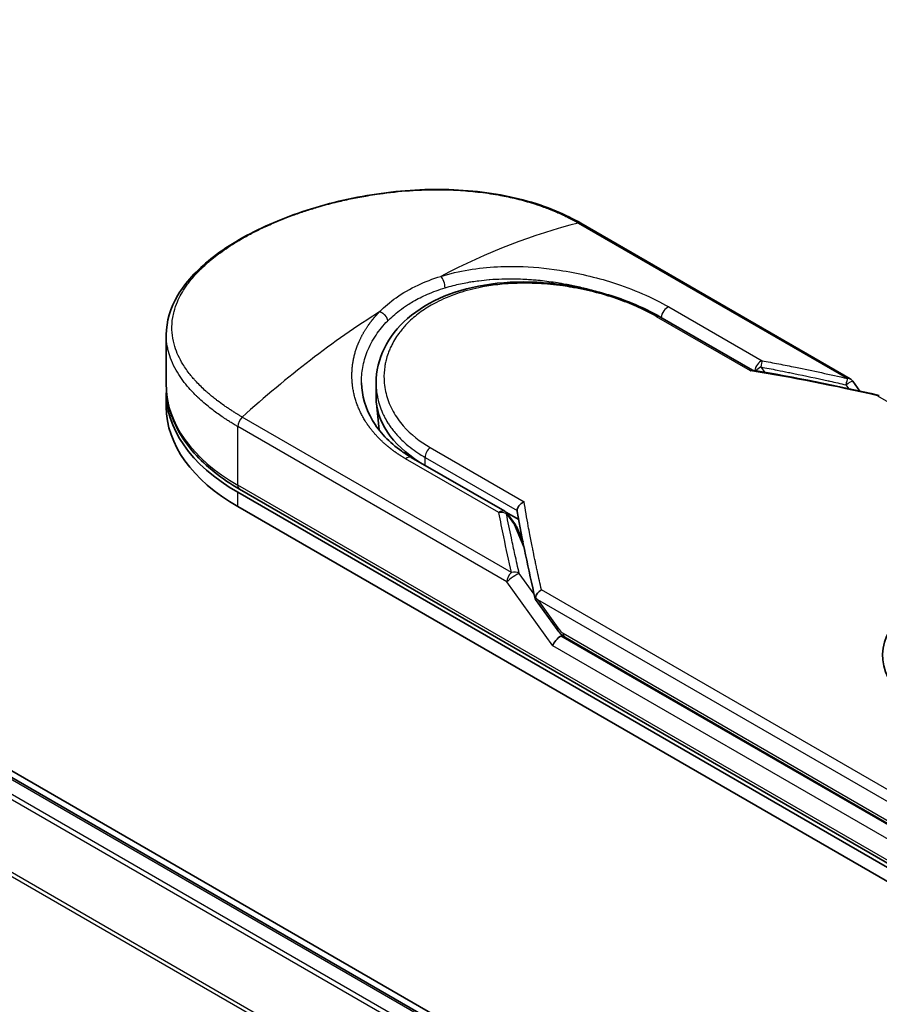
# Model space of a CAD drawing. Units: millimetres. Extents: x 72 to 9898, y 40 to 2007.
# Drawn here: x 318 to 359, y 982 to 1029 of the extents above; entities that cross this region are included whole.
import ezdxf

# ---------------------------------------------------------------- set-up
doc = ezdxf.new("R2010")
doc.units = ezdxf.units.MM
doc.header["$LTSCALE"] = 5
doc.layers.add('Visible (ISO)', color=7, linetype='Continuous', lineweight=35)
doc.layers.add('Visible Narrow (ISO)', color=7, linetype='Continuous', lineweight=25)

msp = doc.modelspace()

# ---------------------------------------------------------------- linework, layer by layer
at = {"layer": 'Visible (ISO)'}
for p, q in [((402.7776, 944.0373), (255.4923, 1029.0725)), ((402.4973, 943.8755), (255.5441, 1028.7189)), ((357.8024, 1011.9041), (344.9291, 1019.3365)), ((348.7003, 1014.8676), (353.1308, 1012.3097)), ((325.0991, 1011.5771), (325.0991, 1013.9981)), ((357.9326, 1011.7861), (358.2723, 1011.3126)), ((335.1298, 1011.0233), (335.1298, 1011.6991)), ((325.0991, 1010.5565), (325.0991, 1011.2369)), ((335.2845, 1009.4388), (335.1451, 1010.7375)), ((336.8158, 1008.1439), (341.2803, 1005.5663)), ((363.9579, 986.2111), (328.6025, 1006.6235)), ((328.5162, 1006.474), (363.8716, 986.0616)), ((328.5162, 1005.7936), (363.8716, 985.3812)), ((341.3393, 1005.525), (341.9507, 1005.1721)), ((341.4093, 1005.45), (341.7958, 1004.9169)), ((342.1575, 1004.0834), (341.8426, 1004.8336)), ((342.7576, 1001.3494), (343.7845, 999.9181)), ((344.1599, 999.5466), (364.2525, 987.9461))]:
    msp.add_line(p, q, dxfattribs=at)
for centre, start, end in [((357.594, 1011.5432), 35.64991, 60), ((341.0719, 1005.2055), 35.93642, 59.99995), ((341.4584, 1004.6723), 22.77185, 35.9365)]:
    msp.add_arc(centre, 0.4167, start, end, dxfattribs=at)
for centre, major_axis, ratio, start_param, end_param in [((336.7658, 1011.2369), (-11.6667, 0), 0.5773503, 6.0642997, 6.0643023), ((336.7658, 1011.2369), (-11.6667, 0), 0.5773503, 6.2583644, 7.0685835), ((343.1298, 1011.0233), (-8, 0), 0.5773503, 0, 0.7384935), ((336.7658, 1010.5565), (-11.6667, 0), 0.5773503, 0, 0.7853982), ((365.8161, 998.6833), (6.4632, 0), 0.5773503, 6.173601, 9.8735937), ((346.0545, 1003.1797), (-4.2904, 1.4048), 0.7250098, 0.9574347, 0.9944899), ((343.8704, 999.3103), (-0.2852, -0.3149), 0.3788522, 4.0085227, 5.5793191), ((343.4537, 999.8911), (0.5811, -0.2166), 0.4514162, 5.9263231, 6.1390733), ((343.482, 999.8516), (0.8121, -1.4523), 0.2252866, 1.2997199, 1.3174832), ((343.4537, 999.9191), (0.5131, -0.6575), 0.4407385, 0.8249934, 0.855705), ((344.3683, 999.9074), (-0.2083, -0.3608), 0.5773503, 6.2831095, 6.2832033)]:
    msp.add_ellipse(centre, major_axis=major_axis, ratio=ratio, start_param=start_param, end_param=end_param, dxfattribs=at)
for points, knots in [([(325.0991, 1013.9981), (325.0991, 1014.6416), (325.2922, 1015.2891), (326.0128, 1016.5062), (326.5508, 1017.0928), (327.9444, 1018.205), (328.838, 1018.7388), (330.8334, 1019.652), (331.9581, 1020.0433), (334.2946, 1020.627), (335.5346, 1020.8275), (337.9962, 1020.9945), (339.2482, 1020.9604), (341.605, 1020.637), (342.7388, 1020.3404), (344.1577, 1019.7483), (344.5559, 1019.5519), (344.9291, 1019.3365)], [0.0000837, 0.0000837, 0.0000837, 0.0000837, 0.41554, 0.41554, 0.8361633, 0.8361633, 1.284609, 1.284609, 1.7293811, 1.7293811, 2.171886, 2.171886, 2.6186717, 2.6186717, 3.0673693, 3.0673693, 3.2546564, 3.2546564, 3.2546564, 3.2546564]), ([(335.1298, 1011.6991), (335.1298, 1012.2671), (335.2662, 1012.8418), (335.7821, 1013.8885), (336.1635, 1014.3746), (337.1264, 1015.2138), (337.7239, 1015.5744), (339.0652, 1016.1275), (339.8282, 1016.3238), (341.427, 1016.5384), (342.2837, 1016.5572), (343.9825, 1016.4325), (344.8461, 1016.2866), (346.461, 1015.8691), (347.2332, 1015.5936), (348.19, 1015.1469), (348.4531, 1015.0103), (348.7003, 1014.8676)], [0.0000097, 0.0000097, 0.0000097, 0.0000097, 0.2942976, 0.2942976, 0.5841203, 0.5841203, 0.8801939, 0.8801939, 1.1819269, 1.1819269, 1.4878992, 1.4878992, 1.7960939, 1.7960939, 2.1022447, 2.1022447, 2.2262416, 2.2262416, 2.2262416, 2.2262416]), ([(353.1209, 1012.3113), (353.1145, 1012.3123), (353.1077, 1012.3123), (353.0852, 1012.3088), (353.0684, 1012.3012), (353.0465, 1012.2858), (353.0423, 1012.2826), (353.038, 1012.2791)], [-0.021143366, -0.021143366, -0.021143366, -0.021143366, -0.014523547, -0.014523547, 0, 0, 0.003465603, 0.003465603, 0.003465603, 0.003465603]), ([(325.0991, 1011.5771), (325.0991, 1011.1993), (325.1508, 1010.8215), (325.3542, 1010.0802), (325.5057, 1009.7168), (325.9009, 1009.0146), (326.1445, 1008.6758), (326.7147, 1008.0296), (327.0414, 1007.7222), (327.7689, 1007.1441), (328.1696, 1006.8734), (328.6025, 1006.6235)], [3.92699082, 3.92699082, 3.92699082, 3.92699082, 4.08407045, 4.08407045, 4.24115008, 4.24115008, 4.39822972, 4.39822972, 4.55530935, 4.55530935, 4.71238898, 4.71238898, 4.71238898, 4.71238898]), ([(334.4371, 1011.7047), (334.4501, 1011.0951), (334.6266, 1010.4783), (335.2801, 1009.3687), (335.7564, 1008.8589), (336.5012, 1008.3349), (336.6551, 1008.2367), (336.8159, 1008.1439)], [0, 0, 0, 0, 0.35455506, 0.35455506, 0.69693083, 0.69693083, 0.78060307, 0.78060307, 0.78060307, 0.78060307]), ([(359.1111, 1011.0874), (359.1156, 1011.0902), (359.1199, 1011.0927), (359.139, 1011.1022), (359.1529, 1011.1062), (359.1771, 1011.1069), (359.1875, 1011.1044), (359.1969, 1011.0989)], [-0.003547409, -0.003547409, -0.003547409, -0.003547409, 0, 0, 0.01211107, 0.01211107, 0.022922485, 0.022922485, 0.022922485, 0.022922485]), ([(341.8787, 1005.6012), (341.879, 1005.642), (341.8883, 1005.6846), (341.923, 1005.7696), (341.9481, 1005.8112), (342.0123, 1005.8908), (342.0514, 1005.9278), (342.1288, 1005.9847), (342.1654, 1006.0064), (342.2036, 1006.024), (342.2044, 1006.0244), (342.2053, 1006.0248)], [0.000001, 0.000001, 0.000001, 0.000001, 0.018080043, 0.018080043, 0.036295896, 0.036295896, 0.055519199, 0.055519199, 0.070877664, 0.070877664, 0.071213014, 0.071213014, 0.071213014, 0.071213014]), ([(342.7576, 1001.3494), (342.7572, 1001.35), (342.7568, 1001.3506), (342.7481, 1001.3634), (342.7434, 1001.3773), (342.7416, 1001.4086), (342.7447, 1001.4261), (342.7521, 1001.4447)], [0.022084671, 0.022084671, 0.022084671, 0.022084671, 0.022723533, 0.022723533, 0.035112537, 0.035112537, 0.047974053, 0.047974053, 0.047974053, 0.047974053]), ([(342.7521, 1001.4447), (342.7583, 1001.4809), (342.7708, 1001.5177), (342.8069, 1001.59), (342.8301, 1001.625), (342.8807, 1001.6857), (342.9067, 1001.7119), (342.9605, 1001.7576), (342.9878, 1001.7774), (343.0242, 1001.7998), (343.0323, 1001.8045), (343.0405, 1001.8091)], [0.000001, 0.000001, 0.000001, 0.000001, 0.015758643, 0.015758643, 0.031372002, 0.031372002, 0.044623373, 0.044623373, 0.056759808, 0.056759808, 0.060218781, 0.060218781, 0.060218781, 0.060218781]), ([(344.1599, 999.5466), (344.0896, 999.5872), (344.026, 999.6397), (343.9013, 999.7647), (343.8407, 999.8397), (343.7845, 999.9181)], [0, 0, 0, 0, 0.030484184, 0.030484184, 0.065431169, 0.065431169, 0.065431169, 0.065431169])]:
    msp.add_open_spline(points, degree=3, knots=knots, dxfattribs=at)
for points in [[(341.7905, 1016.6825), (341.7907, 1016.6824), (341.791, 1016.6823), (341.7913, 1016.6822)], [(353.1209, 1012.3113), (355.1541, 1011.9788), (357.176, 1011.573), (359.1816, 1011.105)], [(341.8833, 1005.5494), (341.8802, 1005.5673), (341.8786, 1005.5847), (341.8787, 1005.6012)], [(342.7447, 1001.3779), (342.4114, 1002.7972), (342.1217, 1004.1906), (341.8833, 1005.5494)]]:
    msp.add_open_spline(points, degree=3, dxfattribs=at)
at = {"layer": 'Visible Narrow (ISO)'}
for p, q in [((255.4191, 1028.7066), (402.4241, 943.8332)), ((401.7997, 943.4727), (254.7948, 1028.3461)), ((254.659, 1028.1943), (401.6003, 943.3576)), ((400.1375, 940.6987), (253.2798, 1025.487)), ((253.2388, 1025.3326), (400.0667, 940.5615)), ((344.8011, 1019.3493), (357.6743, 1011.917)), ((349.1256, 1015.3427), (353.5901, 1012.7652)), ((353.038, 1012.2791), (348.5461, 1014.8724)), ((353.5272, 1012.467), (353.7044, 1012.2138)), ((357.5941, 1011.6137), (357.7233, 1011.4335)), ((359.1111, 1011.0874), (380.4511, 998.7668)), ((341.6037, 1002.6386), (328.7305, 1010.071)), ((341.3895, 1002.1876), (328.5162, 1009.6199)), ((328.5162, 1006.8142), (328.5162, 1009.6199)), ((337.7134, 1008.6181), (342.2053, 1006.0248)), ((341.0091, 1005.5015), (336.5447, 1008.0791)), ((337.4729, 1007.7645), (337.4729, 1008.1449)), ((337.4729, 1008.1449), (341.8787, 1005.6012)), ((363.8716, 986.4018), (328.5162, 1006.8142)), ((328.5162, 1005.7936), (328.5162, 1006.474)), ((341.3666, 1005.446), (341.753, 1004.9129)), ((342.2088, 1003.8272), (341.753, 1004.9129)), ((342.1315, 1004.2151), (342.0929, 1004.2374)), ((342.6918, 1001.6043), (341.9787, 1002.5983)), ((343.5758, 999.1402), (341.3895, 1002.1876)), ((364.3805, 989.4885), (343.0405, 1001.8091)), ((364.1662, 989.0374), (342.8626, 1001.337)), ((342.8626, 1001.337), (343.8284, 999.9909)), ((364.1662, 987.9328), (343.964, 999.5965)), ((344.0736, 999.7373), (364.1662, 988.1369)), ((363.8716, 987.4224), (343.5758, 999.1402))]:
    msp.add_line(p, q, dxfattribs=at)
for centre, major_axis, ratio, start_param, end_param in [((337.8182, 991.0918), (-20.1646, -26.3602), 0.5890509, 3.7782458, 4.0402187), ((344.7208, 1018.9756), (0.2083, 0.3608), 0.5773503, 0, 0.5092192), ((338.2099, 1016.4518), (0.1228, -0.3982), 0.4548502, 0.9140083, 2.4789232), ((336.7658, 1011.5771), (10.4167, 0), 0.5773503, 1.0073439, 1.0073767), ((335.7134, 989.8767), (-20.461, -27.822), 0.5439864, 4.0914854, 4.3534583), ((349.0628, 1014.9741), (-0.2083, -0.3608), 0.5773503, 3.7120049, 5.4282404), ((348.492, 1014.5067), (0.2083, 0.3608), 0.5773503, 6.2831841, 6.8838242), ((353.5272, 1012.3965), (-0.2083, -0.3608), 0.5773503, 3.7120091, 5.3122052), ((353.5272, 1012.3965), (-0.0764, -0.4096), 0.0314285, 3.59843, 4.5453758), ((373.8836, 971.5823), (57.1219, -30.8455), 0.4900215, 2.0821655, 2.190028), ((353.5272, 1012.3965), (-0.3414, -0.2389), 0.1392071, 4.6152878, 5.3895076), ((357.594, 1011.5432), (-0.0944, -0.4058), 0.0388777, 3.5512727, 4.5469797), ((357.594, 1011.5432), (0.2083, 0.3608), 0.5773503, 0, 0.5092256), ((336.7658, 1011.5771), (-11.6667, 0), 0.5773503, 0, 0.7853982), ((328.8109, 1009.79), (0.2083, 0.3608), 0.5773503, 1.0615772, 2.3561945), ((343.1298, 1009.4679), (-7.8333, 0), 0.5773503, 0.1071706, 0.1071724), ((337.7675, 1008.315), (-0.2083, -0.3608), 0.5773503, 4.1117504, 5.4977881), ((336.6075, 1007.783), (0.2083, 0.3608), 0.5773503, 0, 1.0003797), ((328.8109, 1006.9843), (-0.2083, -0.3608), 0.5773503, 5.4977871, 6.2831853), ((341.0719, 1005.2055), (0.2083, 0.3608), 0.5773503, 0.0000002, 1.0003797), ((341.0719, 1005.2055), (0.409, 0.0797), 0.7263957, 0.6360667, 1.5829779), ((341.0719, 1005.2055), (0.3374, 0.2445), 0.1274747, 0, 0.4242652), ((341.4584, 1004.6723), (0.3374, 0.2445), 0.1274747, 0, 0.4242158), ((341.4584, 1004.6723), (0.3842, 0.1613), 0.5351938, 0, 0.5044076), ((341.6841, 1002.3577), (0.2083, 0.3608), 0.577375, 1.0616368, 2.3562078), ((341.6841, 1002.3577), (0.3385, 0.2429), 0.1380712, 0.4248892, 2.5192583), ((341.6841, 1002.3577), (0.4057, 0.0949), 0.7008381, 0.6094199, 1.6050556), ((344.1231, 1000.161), (-0.3386, -0.2429), 0.1380702, 5.6608507, 6.283187), ((343.6632, 1001.1424), (0.5301, -1.4268), 0.2432493, 5.5559476, 5.9968027), ((344.3683, 999.9074), (-0.2083, -0.3608), 0.5773503, 5.4978014, 6.2831095)]:
    msp.add_ellipse(centre, major_axis=major_axis, ratio=ratio, start_param=start_param, end_param=end_param, dxfattribs=at)
for points, degree, knots in [([(328.7305, 1010.071), (328.7138, 1010.0806), (328.6966, 1010.0905), (328.6792, 1010.1005), (328.658, 1010.1128), (328.6364, 1010.1255), (328.6141, 1010.1388), (328.5921, 1010.1518), (328.5694, 1010.1655), (328.5453, 1010.18), (328.5393, 1010.1836), (328.5333, 1010.1872), (328.5273, 1010.1908), (328.4869, 1010.215), (328.4457, 1010.2401), (328.4037, 1010.2661), (328.3826, 1010.2792), (328.3613, 1010.2926), (328.3396, 1010.3062), (328.3328, 1010.3105), (328.326, 1010.3147), (328.3192, 1010.319), (328.29, 1010.3373), (328.2603, 1010.3561), (328.2303, 1010.3753), (328.2238, 1010.3794), (328.2173, 1010.3836), (328.2107, 1010.3878), (328.1628, 1010.4185), (328.1142, 1010.4504), (328.0651, 1010.4832), (328.0172, 1010.5153), (327.969, 1010.5483), (327.9198, 1010.5823), (327.8994, 1010.5964), (327.8788, 1010.6107), (327.858, 1010.6252), (327.7553, 1010.697), (327.6488, 1010.7736), (327.5429, 1010.8541), (327.5276, 1010.8657), (327.5123, 1010.8774), (327.4971, 1010.8891), (327.434, 1010.9377), (327.3712, 1010.9877), (327.309, 1011.0386), (327.2433, 1011.0924), (327.1783, 1011.1474), (327.1139, 1011.203), (327.0723, 1011.239), (327.0308, 1011.2755), (326.9897, 1011.3126), (326.8328, 1011.4538), (326.6804, 1011.6028), (326.5382, 1011.7565), (326.5004, 1011.7973), (326.4634, 1011.8384), (326.427, 1011.8798), (326.4023, 1011.908), (326.3778, 1011.9364), (326.3536, 1011.9649), (326.3153, 1012.0102), (326.2778, 1012.0558), (326.2411, 1012.1018), (326.1134, 1012.2622), (325.9963, 1012.4275), (325.8927, 1012.5971), (325.7274, 1012.8678), (325.5972, 1013.1495), (325.508, 1013.4386), (325.4813, 1013.5254), (325.4581, 1013.613), (325.4387, 1013.7011), (325.3984, 1013.8839), (325.3753, 1014.0644), (325.369, 1014.2461), (325.3623, 1014.4388), (325.3745, 1014.6329), (325.4078, 1014.833), (325.4238, 1014.9292), (325.4445, 1015.0258), (325.4702, 1015.1225), (325.5109, 1015.276), (325.5639, 1015.4298), (325.6292, 1015.5829), (325.7393, 1015.8407), (325.869, 1016.0719), (326.0458, 1016.3262), (326.0934, 1016.3947), (326.1418, 1016.4606), (326.191, 1016.5245), (326.3035, 1016.6707), (326.4199, 1016.8067), (326.544, 1016.9396), (326.604, 1017.0038), (326.6687, 1017.0704), (326.7382, 1017.1387), (326.8199, 1017.2191), (326.9083, 1017.302), (327.0034, 1017.3866), (327.0677, 1017.4439), (327.1339, 1017.5008), (327.2017, 1017.5574), (327.4099, 1017.7311), (327.6196, 1017.8908), (327.8568, 1018.056), (328.1144, 1018.2355), (328.3916, 1018.4113), (328.685, 1018.5808), (328.7401, 1018.6126), (328.7957, 1018.6441), (328.8519, 1018.6755), (329.0286, 1018.774), (329.2121, 1018.871), (329.3961, 1018.9633), (329.5846, 1019.058), (329.7736, 1019.1478), (329.9727, 1019.2375), (330.0737, 1019.283), (330.1773, 1019.3285), (330.282, 1019.3733), (330.5967, 1019.5077), (330.9025, 1019.6281), (331.2341, 1019.7477), (331.2554, 1019.7554), (331.2768, 1019.763), (331.2983, 1019.7707), (331.4919, 1019.8396), (331.6895, 1019.9064), (331.8898, 1019.9705), (332.0763, 1020.0301), (332.266, 1020.0876), (332.4578, 1020.1426), (332.7301, 1020.2208), (333.0064, 1020.2938), (333.283, 1020.3609), (333.5019, 1020.414), (333.7768, 1020.4756), (333.9981, 1020.5211), (334.2286, 1020.5685), (334.4733, 1020.6147), (334.7279, 1020.6577), (334.8833, 1020.6839), (335.0357, 1020.7078), (335.1839, 1020.7295), (335.2784, 1020.7433), (335.3712, 1020.7561), (335.462, 1020.7681), (335.9429, 1020.8317), (336.4265, 1020.8785), (336.9055, 1020.907), (337.4423, 1020.939), (337.9733, 1020.9481), (338.4884, 1020.9354), (338.7168, 1020.9298), (338.9421, 1020.9199), (339.1634, 1020.906), (339.4867, 1020.8858), (339.8021, 1020.8569), (340.1088, 1020.8201), (340.443, 1020.7799), (340.7669, 1020.7302), (341.0792, 1020.672), (341.1401, 1020.6607), (341.2006, 1020.649), (341.2606, 1020.637), (341.2887, 1020.6314), (341.3168, 1020.6258), (341.3447, 1020.62), (341.4785, 1020.5925), (341.6104, 1020.5634), (341.7399, 1020.5328), (342.025, 1020.4654), (342.2983, 1020.3909), (342.5543, 1020.3126), (342.5594, 1020.311), (342.5646, 1020.3094), (342.5698, 1020.3078), (342.7431, 1020.2546), (342.9125, 1020.1986), (343.075, 1020.1407), (343.1683, 1020.1075), (343.2593, 1020.0738), (343.3473, 1020.0398), (343.3675, 1020.032), (343.3876, 1020.0242), (343.4075, 1020.0164), (343.5193, 1019.9726), (343.6261, 1019.9286), (343.7265, 1019.8856), (343.7597, 1019.8714), (343.7924, 1019.8572), (343.8246, 1019.8431), (343.9124, 1019.8046), (343.9966, 1019.7661), (344.0773, 1019.728), (344.1353, 1019.7005), (344.1915, 1019.6732), (344.2457, 1019.6464), (344.2485, 1019.645), (344.2513, 1019.6437), (344.254, 1019.6423), (344.259, 1019.6398), (344.264, 1019.6373), (344.2689, 1019.6349), (344.3047, 1019.6171), (344.3375, 1019.6007), (344.3692, 1019.5845), (344.4006, 1019.5685), (344.4308, 1019.5528), (344.4612, 1019.5367), (344.4777, 1019.528), (344.4942, 1019.5191), (344.511, 1019.5102), (344.5406, 1019.4944), (344.5663, 1019.4808), (344.5929, 1019.4662), (344.6041, 1019.4601), (344.6154, 1019.4538), (344.6272, 1019.4473), (344.6459, 1019.437), (344.6646, 1019.4266), (344.6828, 1019.4164), (344.7059, 1019.4034), (344.7282, 1019.3908), (344.7494, 1019.3788), (344.7676, 1019.3685), (344.7849, 1019.3587), (344.8011, 1019.3493)], 3, [0.0000002, 0.0000002, 0.0000002, 0.0000002, 0.2682475, 0.2682475, 0.2682475, 0.5950492, 0.5950492, 0.5950492, 0.9175476, 0.9175476, 0.9175476, 0.9973105, 0.9973105, 0.9973105, 1.5324971, 1.5324971, 1.5324971, 1.8013532, 1.8013532, 1.8013532, 1.884922, 1.884922, 1.884922, 2.2416162, 2.2416162, 2.2416162, 2.3189969, 2.3189969, 2.3189969, 2.8853233, 2.8853233, 2.8853233, 3.4384716, 3.4384716, 3.4384716, 3.6683296, 3.6683296, 3.6683296, 4.8051961, 4.8051961, 4.8051961, 4.9689965, 4.9689965, 4.9689965, 5.6470917, 5.6470917, 5.6470917, 6.3645688, 6.3645688, 6.3645688, 6.8278915, 6.8278915, 6.8278915, 8.5931806, 8.5931806, 8.5931806, 9.0617284, 9.0617284, 9.0617284, 9.3810896, 9.3810896, 9.3810896, 9.8870347, 9.8870347, 9.8870347, 11.6494142, 11.6494142, 11.6494142, 14.4627643, 14.4627643, 14.4627643, 15.3079613, 15.3079613, 15.3079613, 17.0624252, 17.0624252, 17.0624252, 18.9213702, 18.9213702, 18.9213702, 19.815389, 19.815389, 19.815389, 21.2343432, 21.2343432, 21.2343432, 23.6237641, 23.6237641, 23.6237641, 24.267204, 24.267204, 24.267204, 25.7384356, 25.7384356, 25.7384356, 26.4501686, 26.4501686, 26.4501686, 27.2870817, 27.2870817, 27.2870817, 27.853107, 27.853107, 27.853107, 29.5914632, 29.5914632, 29.5914632, 31.4790797, 31.4790797, 31.4790797, 31.8333722, 31.8333722, 31.8333722, 32.947562, 32.947562, 32.947562, 34.0894487, 34.0894487, 34.0894487, 34.6687336, 34.6687336, 34.6687336, 36.4081819, 36.4081819, 36.4081819, 36.5202413, 36.5202413, 36.5202413, 37.5311247, 37.5311247, 37.5311247, 38.4720504, 38.4720504, 38.4720504, 39.8075036, 39.8075036, 39.8075036, 40.8641004, 40.8641004, 40.8641004, 41.9647381, 41.9647381, 41.9647381, 42.6368082, 42.6368082, 42.6368082, 43.0653758, 43.0653758, 43.0653758, 45.3365296, 45.3365296, 45.3365296, 47.8809661, 47.8809661, 47.8809661, 49.0091114, 49.0091114, 49.0091114, 50.6570538, 50.6570538, 50.6570538, 52.4534826, 52.4534826, 52.4534826, 52.8039224, 52.8039224, 52.8039224, 52.968006, 52.968006, 52.968006, 53.7533676, 53.7533676, 53.7533676, 55.4817925, 55.4817925, 55.4817925, 55.5166925, 55.5166925, 55.5166925, 56.6883416, 56.6883416, 56.6883416, 57.3614027, 57.3614027, 57.3614027, 57.5157764, 57.5157764, 57.5157764, 58.3845884, 58.3845884, 58.3845884, 58.6716005, 58.6716005, 58.6716005, 59.4544999, 59.4544999, 59.4544999, 60.0177202, 60.0177202, 60.0177202, 60.0464036, 60.0464036, 60.0464036, 60.0988256, 60.0988256, 60.0988256, 60.4804935, 60.4804935, 60.4804935, 60.8578212, 60.8578212, 60.8578212, 61.0619869, 61.0619869, 61.0619869, 61.4219772, 61.4219772, 61.4219772, 61.5725379, 61.5725379, 61.5725379, 61.8121634, 61.8121634, 61.8121634, 62.1146609, 62.1146609, 62.1146609, 62.3745537, 62.3745537, 62.3745537, 62.3745537]), ([(338.2245, 1016.8001), (339.0907, 1017.0687), (340.014, 1017.2134), (340.9369, 1017.2594), (341.152, 1017.2701), (341.3684, 1017.2755), (341.5865, 1017.2758), (341.6968, 1017.2759), (341.8045, 1017.2748), (341.9164, 1017.2723), (342.574, 1017.258), (343.2446, 1017.1975), (343.902, 1017.0974), (344.7756, 1016.9644), (345.6367, 1016.7603), (346.4444, 1016.5029), (347.4403, 1016.1855), (348.355, 1015.7876), (349.1256, 1015.3427)], 3, [0, 0, 0, 0, 4.9210891, 4.9210891, 4.9210891, 6.0681686, 6.0681686, 6.0681686, 6.6484847, 6.6484847, 6.6484847, 10.0593264, 10.0593264, 10.0593264, 14.5917953, 14.5917953, 14.5917953, 20.1812515, 20.1812515, 20.1812515, 20.1812515]), ([(335.3071, 1015.1157), (335.5387, 1015.3514), (335.802, 1015.5745), (336.093, 1015.7796), (336.4105, 1016.0033), (336.761, 1016.2057), (337.1367, 1016.3821), (337.481, 1016.5439), (337.8465, 1016.6839), (338.2245, 1016.8001)], 3, [0, 0, 0, 0, 2.6620505, 2.6620505, 2.6620505, 5.5663935, 5.5663935, 5.5663935, 8.2287289, 8.2287289, 8.2287289, 8.2287289]), ([(348.5461, 1014.8724), (348.3143, 1015.0063), (348.0613, 1015.1381), (347.7872, 1015.2656), (347.5155, 1015.3921), (347.2146, 1015.5177), (346.9006, 1015.6335), (346.5659, 1015.7568), (346.1898, 1015.8779), (345.8177, 1015.9797), (345.4391, 1016.0832), (345.0476, 1016.1729), (344.6522, 1016.2457), (344.6038, 1016.2546), (344.5539, 1016.2635), (344.5054, 1016.2719), (344.3627, 1016.2965), (344.2167, 1016.3195), (344.0667, 1016.3406), (343.8656, 1016.3688), (343.6658, 1016.3923), (343.4746, 1016.4107), (343.0828, 1016.4485), (342.6933, 1016.4688), (342.3073, 1016.4711), (341.9317, 1016.4733), (341.5294, 1016.4569), (341.1613, 1016.4229), (340.8687, 1016.3959), (340.6018, 1016.3603), (340.3141, 1016.3096), (340.2101, 1016.2913), (340.1397, 1016.2779), (340.0372, 1016.2567), (339.8396, 1016.2158), (339.6814, 1016.1779), (339.493, 1016.1264), (339.316, 1016.0781), (339.1433, 1016.0249), (338.9749, 1015.9667), (338.6488, 1015.8541), (338.3077, 1015.7089), (338.0156, 1015.5573), (337.9328, 1015.5143), (337.8499, 1015.4688), (337.7678, 1015.4213), (337.5473, 1015.2936), (337.3328, 1015.1512), (337.1425, 1015.0049), (336.9484, 1014.8557), (336.75, 1014.6789), (336.587, 1014.5086), (336.5589, 1014.4793), (336.5313, 1014.4497), (336.5041, 1014.4198), (336.4762, 1014.389), (336.451, 1014.3607), (336.4241, 1014.3293), (336.396, 1014.2966), (336.3722, 1014.2681), (336.3452, 1014.2349), (336.3195, 1014.2031), (336.2942, 1014.1711), (336.2695, 1014.1389), (336.1221, 1013.9462), (335.9922, 1013.7406), (335.8872, 1013.5339), (335.852, 1013.4646), (335.8193, 1013.3948), (335.7891, 1013.3245), (335.7562, 1013.2482), (335.7331, 1013.1895), (335.7055, 1013.1126), (335.6673, 1013.0062), (335.635, 1012.9005), (335.6081, 1012.794), (335.5992, 1012.7585), (335.5911, 1012.7229), (335.5834, 1012.6874), (335.5757, 1012.6523), (335.5694, 1012.6217), (335.5629, 1012.5867), (335.5568, 1012.5531), (335.5511, 1012.5196), (335.546, 1012.4861), (335.5154, 1012.2851), (335.5034, 1012.0852), (335.5096, 1011.8863), (335.5141, 1011.7444), (335.5246, 1011.6317), (335.5463, 1011.4916), (335.5665, 1011.3607), (335.5947, 1011.2303), (335.631, 1011.1008), (335.7031, 1010.8433), (335.8077, 1010.5894), (335.9431, 1010.3447), (336.0074, 1010.2285), (336.0822, 1010.1081), (336.1677, 1009.9872), (336.2532, 1009.8663), (336.3432, 1009.7536), (336.4332, 1009.6507), (336.7905, 1009.2423), (337.2342, 1008.8948), (337.7134, 1008.6181)], 3, [0, 0, 0, 0, 1.9326653, 1.9326653, 1.9326653, 3.8488842, 3.8488842, 3.8488842, 5.8916984, 5.8916984, 5.8916984, 7.9696267, 7.9696267, 7.9696267, 8.2240952, 8.2240952, 8.2240952, 8.9724883, 8.9724883, 8.9724883, 9.9753498, 9.9753498, 9.9753498, 12.0308764, 12.0308764, 12.0308764, 14.0313897, 14.0313897, 14.0313897, 15.6217751, 15.6217751, 15.6217751, 16.1972366, 16.1972366, 16.1972366, 17.3057245, 17.3057245, 17.3057245, 18.3470187, 18.3470187, 18.3470187, 20.362564, 20.362564, 20.362564, 20.9336993, 20.9336993, 20.9336993, 22.4687735, 22.4687735, 22.4687735, 24.0353656, 24.0353656, 24.0353656, 24.3052621, 24.3052621, 24.3052621, 24.5833723, 24.5833723, 24.5833723, 24.8731564, 24.8731564, 24.8731564, 25.1498142, 25.1498142, 25.1498142, 26.8020109, 26.8020109, 26.8020109, 27.3553513, 27.3553513, 27.3553513, 27.9559601, 27.9559601, 27.9559601, 28.7859713, 28.7859713, 28.7859713, 29.0626439, 29.0626439, 29.0626439, 29.3362649, 29.3362649, 29.3362649, 29.5980541, 29.5980541, 29.5980541, 31.1687701, 31.1687701, 31.1687701, 32.2898136, 32.2898136, 32.2898136, 33.3369313, 33.3369313, 33.3369313, 35.4195262, 35.4195262, 35.4195262, 36.4087956, 36.4087956, 36.4087956, 37.3980651, 37.3980651, 37.3980651, 41.3252759, 41.3252759, 41.3252759, 41.3252759]), ([(338.4283, 1016.2529), (338.5571, 1016.2924), (338.6877, 1016.329), (338.8196, 1016.3628), (339.0484, 1016.4214), (339.2811, 1016.4715), (339.5154, 1016.5133), (339.5847, 1016.5257), (339.6521, 1016.537), (339.719, 1016.5475), (339.8271, 1016.5646), (339.9339, 1016.5797), (340.0458, 1016.5938), (340.2105, 1016.6146), (340.3748, 1016.6315), (340.5412, 1016.645), (340.5528, 1016.646), (340.5643, 1016.6469), (340.5759, 1016.6478), (340.7599, 1016.6622), (340.9474, 1016.6727), (341.1493, 1016.6789), (341.2067, 1016.6806), (341.2652, 1016.682), (341.3239, 1016.683), (341.4673, 1016.6854), (341.6119, 1016.6853), (341.7438, 1016.6833), (341.8703, 1016.6813), (342.0064, 1016.6773), (342.1435, 1016.6712), (342.2085, 1016.6683), (342.2738, 1016.6649), (342.3383, 1016.6611), (342.4405, 1016.6551), (342.5422, 1016.648), (342.6411, 1016.64), (342.7433, 1016.6319), (342.8326, 1016.6238), (342.9318, 1016.6138), (342.9486, 1016.6121), (342.9655, 1016.6104), (342.9823, 1016.6087), (343.26, 1016.5799), (343.5374, 1016.5432), (343.8124, 1016.4993), (343.887, 1016.4874), (343.9614, 1016.475), (344.0356, 1016.4621), (344.2476, 1016.4251), (344.4461, 1016.3861), (344.6319, 1016.3463), (344.743, 1016.3226), (344.8497, 1016.2985), (344.9521, 1016.2744), (345.1121, 1016.2368), (345.2697, 1016.1973), (345.4365, 1016.1525), (345.5506, 1016.1219), (345.6689, 1016.0889), (345.7948, 1016.052), (345.9338, 1016.0112), (346.0749, 1015.9678), (346.215, 1015.9224), (346.2464, 1015.9123), (346.2777, 1015.902), (346.309, 1015.8917)], 3, [0.0000031, 0.0000031, 0.0000031, 0.0000031, 0.7408973, 0.7408973, 0.7408973, 2.0261245, 2.0261245, 2.0261245, 2.4065096, 2.4065096, 2.4065096, 3.0214449, 3.0214449, 3.0214449, 3.9272702, 3.9272702, 3.9272702, 3.9902079, 3.9902079, 3.9902079, 4.9902163, 4.9902163, 4.9902163, 5.2746535, 5.2746535, 5.2746535, 5.9691261, 5.9691261, 5.9691261, 6.6348549, 6.6348549, 6.6348549, 6.9506698, 6.9506698, 6.9506698, 7.4503311, 7.4503311, 7.4503311, 7.9664725, 7.9664725, 7.9664725, 8.0539755, 8.0539755, 8.0539755, 9.4985137, 9.4985137, 9.4985137, 9.8900541, 9.8900541, 9.8900541, 11.0093903, 11.0093903, 11.0093903, 11.6789279, 11.6789279, 11.6789279, 12.7249986, 12.7249986, 12.7249986, 13.4404839, 13.4404839, 13.4404839, 14.230417, 14.230417, 14.230417, 14.407443, 14.407443, 14.407443, 14.407443]), ([(336.8904, 1015.5927), (337.1235, 1015.7273), (337.3431, 1015.8372), (337.5941, 1015.9463), (337.8512, 1016.058), (338.1362, 1016.1635), (338.4283, 1016.2529)], 3, [0, 0, 0, 0, 1.6819497, 1.6819497, 1.6819497, 3.4048968, 3.4048968, 3.4048968, 3.4048968]), ([(335.6766, 1014.6643), (335.844, 1014.8349), (336.041, 1015.0089), (336.2467, 1015.1656), (336.376, 1015.2641), (336.4927, 1015.3457), (336.6295, 1015.4337), (336.7151, 1015.4888), (336.8027, 1015.5422), (336.8904, 1015.5927)], 3, [0.0001461, 0.0001461, 0.0001461, 0.0001461, 1.6817036, 1.6817036, 1.6817036, 2.7389439, 2.7389439, 2.7389439, 3.4013927, 3.4013927, 3.4013927, 3.4013927]), ([(336.5447, 1008.0791), (336.267, 1008.2395), (336.0052, 1008.4121), (335.7614, 1008.5965), (335.3054, 1008.991), (334.9233, 1009.4269), (334.7523, 1009.6534), (334.2443, 1010.4449), (333.9722, 1011.3108), (333.9035, 1011.9363), (333.9737, 1012.7399), (334.2419, 1013.509), (334.3115, 1013.6785), (334.5046, 1014.0854), (334.7533, 1014.4745), (334.9188, 1014.6963), (335.1039, 1014.9105), (335.3071, 1015.1157)], 5, [0, 0, 0, 0, 0, 0, 3.3449907, 3.3449907, 3.3449907, 6.7132597, 6.7132597, 6.7132597, 14.6479113, 14.6479113, 14.6479113, 16.9171499, 16.9171499, 16.9171499, 20.2013892, 20.2013892, 20.2013892, 20.2013892, 20.2013892, 20.2013892]), ([(335.3071, 1015.1157), (335.3404, 1015.1042), (335.3751, 1015.0887), (335.4149, 1015.0672), (335.497, 1015.008), (335.5674, 1014.9312), (335.5953, 1014.8918), (335.637, 1014.8225), (335.6622, 1014.7544), (335.6705, 1014.7223), (335.6751, 1014.6921), (335.6765, 1014.6642)], 5, [0.0000001, 0.0000001, 0.0000001, 0.0000001, 0.0000001, 0.0000001, 0.3999275, 0.3999275, 0.3999275, 0.7998549, 0.7998549, 0.7998549, 1.1844363, 1.1844363, 1.1844363, 1.1844363, 1.1844363, 1.1844363]), ([(334.437, 1011.7047), (334.4318, 1011.9494), (334.4503, 1012.1972), (334.4944, 1012.4457), (334.5392, 1012.698), (334.6089, 1012.9477), (334.7098, 1013.202), (334.816, 1013.47), (334.9589, 1013.7416), (335.128, 1013.9935), (335.2902, 1014.2352), (335.4747, 1014.4585), (335.6765, 1014.6642)], 3, [11.3556883, 11.3556883, 11.3556883, 11.3556883, 13.2976767, 13.2976767, 13.2976767, 15.2685457, 15.2685457, 15.2685457, 17.3453911, 17.3453911, 17.3453911, 19.3383907, 19.3383907, 19.3383907, 19.3383907]), ([(328.5162, 1009.6199), (328.4646, 1009.6497), (328.4077, 1009.6831), (328.3479, 1009.7189), (328.2864, 1009.7557), (328.2219, 1009.795), (328.157, 1009.8354), (328.1433, 1009.8439), (328.1297, 1009.8525), (328.116, 1009.8611), (328.0599, 1009.8964), (328.0022, 1009.9333), (327.9433, 1009.9719), (327.8666, 1010.022), (327.7879, 1010.0748), (327.7077, 1010.1301), (327.6239, 1010.188), (327.5387, 1010.2487), (327.4527, 1010.3119), (327.3628, 1010.3781), (327.2722, 1010.4472), (327.1817, 1010.5188), (327.0868, 1010.594), (326.9922, 1010.672), (326.8988, 1010.7526), (326.8004, 1010.8375), (326.7034, 1010.9252), (326.6088, 1011.0153), (326.5764, 1011.0462), (326.5443, 1011.0774), (326.5125, 1011.1088), (326.4461, 1011.1745), (326.381, 1011.2414), (326.3175, 1011.3096), (326.2177, 1011.4167), (326.1218, 1011.5268), (326.0308, 1011.6396), (325.9336, 1011.7601), (325.842, 1011.8836), (325.7572, 1012.0099), (325.666, 1012.1456), (325.5827, 1012.2844), (325.5084, 1012.4259), (325.4279, 1012.579), (325.3581, 1012.7352), (325.3001, 1012.8937), (325.2503, 1013.0301), (325.2092, 1013.1682), (325.1776, 1013.3075), (325.169, 1013.345), (325.1612, 1013.3826), (325.154, 1013.4204), (325.118, 1013.6099), (325.0992, 1013.8027), (325.0991, 1013.9977)], 3, [0, 0, 0, 0, 0.7861213, 0.7861213, 0.7861213, 1.5951343, 1.5951343, 1.5951343, 1.7653073, 1.7653073, 1.7653073, 2.463506, 2.463506, 2.463506, 3.371515, 3.371515, 3.371515, 4.320555, 4.320555, 4.320555, 5.3137721, 5.3137721, 5.3137721, 6.355945, 6.355945, 6.355945, 7.4538884, 7.4538884, 7.4538884, 7.8304627, 7.8304627, 7.8304627, 8.6166067, 8.6166067, 8.6166067, 9.8511348, 9.8511348, 9.8511348, 11.1693368, 11.1693368, 11.1693368, 12.5863009, 12.5863009, 12.5863009, 14.1207812, 14.1207812, 14.1207812, 15.4411658, 15.4411658, 15.4411658, 15.7967722, 15.7967722, 15.7967722, 17.5812124, 17.5812124, 17.5812124, 17.5812124]), ([(353.5901, 1012.7652), (353.8556, 1012.7163), (354.1207, 1012.6662), (354.3857, 1012.6149), (354.656, 1012.5626), (354.9186, 1012.5106), (355.1926, 1012.455), (356.0166, 1012.2879), (356.8343, 1012.1107), (357.6743, 1011.917)], 3, [0, 0, 0, 0, 1.3966989, 1.3966989, 1.3966989, 2.8211084, 2.8211084, 2.8211084, 7.1049952, 7.1049952, 7.1049952, 7.1049952]), ([(353.5272, 1012.467), (353.7904, 1012.4179), (354.0528, 1012.3678), (354.3149, 1012.3165), (354.4945, 1012.2814), (354.6705, 1012.2464), (354.8489, 1012.2104), (354.936, 1012.1928), (355.0236, 1012.175), (355.1126, 1012.1568), (355.6665, 1012.0434), (356.1894, 1011.9314), (356.7511, 1011.8059), (356.7772, 1011.8001), (356.8032, 1011.7942), (356.8292, 1011.7884), (357.0835, 1011.7314), (357.3385, 1011.6731), (357.594, 1011.6137)], 3, [0.0000002, 0.0000002, 0.0000002, 0.0000002, 1.386677, 1.386677, 1.386677, 2.337215, 2.337215, 2.337215, 2.8009673, 2.8009673, 2.8009673, 5.6887783, 5.6887783, 5.6887783, 5.8225312, 5.8225312, 5.8225312, 7.1288368, 7.1288368, 7.1288368, 7.1288368]), ([(335.1298, 1011.699), (335.1298, 1011.6446), (335.1311, 1011.5904), (335.1337, 1011.5363), (335.1367, 1011.4747), (335.1413, 1011.4131), (335.1477, 1011.3515), (335.1567, 1011.265), (335.1728, 1011.1518), (335.1923, 1011.0516), (335.199, 1011.0169), (335.206, 1010.9837), (335.2128, 1010.9537), (335.2418, 1010.8243), (335.2788, 1010.6944), (335.3236, 1010.5658), (335.3712, 1010.4289), (335.4277, 1010.2933), (335.4923, 1010.161), (335.5049, 1010.135), (335.5174, 1010.1101), (335.5299, 1010.0858), (335.5824, 1009.9839), (335.6339, 1009.8931), (335.6999, 1009.7884), (335.7337, 1009.7348), (335.769, 1009.6815), (335.8057, 1009.6289), (335.8531, 1009.5608), (335.9029, 1009.4938), (335.9544, 1009.4282), (336.0085, 1009.3595), (336.0689, 1009.2873), (336.1306, 1009.218), (336.1691, 1009.1748), (336.2081, 1009.1328), (336.2459, 1009.0933), (336.3225, 1009.0134), (336.4021, 1008.9359), (336.4844, 1008.861), (336.6025, 1008.7534), (336.7262, 1008.651), (336.8543, 1008.554), (336.9761, 1008.4618), (337.1018, 1008.3745), (337.2305, 1008.2922), (337.3103, 1008.2412), (337.3911, 1008.1921), (337.4729, 1008.1449)], 3, [10.1754558, 10.1754558, 10.1754558, 10.1754558, 10.6113804, 10.6113804, 10.6113804, 11.1083861, 11.1083861, 11.1083861, 11.8066345, 11.8066345, 11.8066345, 12.048378, 12.048378, 12.048378, 13.0900877, 13.0900877, 13.0900877, 14.1982176, 14.1982176, 14.1982176, 14.4154428, 14.4154428, 14.4154428, 15.3275019, 15.3275019, 15.3275019, 15.7939855, 15.7939855, 15.7939855, 16.3974086, 16.3974086, 16.3974086, 17.0300795, 17.0300795, 17.0300795, 17.4246976, 17.4246976, 17.4246976, 18.2220201, 18.2220201, 18.2220201, 19.3667312, 19.3667312, 19.3667312, 20.4543171, 20.4543171, 20.4543171, 21.1279835, 21.1279835, 21.1279835, 21.1279835]), ([(343.0405, 1001.8091), (342.9737, 1002.1033), (342.9089, 1002.3959), (342.8459, 1002.6878), (342.8289, 1002.7667), (342.8143, 1002.835), (342.7971, 1002.9157), (342.7807, 1002.9929), (342.7641, 1003.0716), (342.7476, 1003.1506), (342.7148, 1003.3071), (342.6819, 1003.4665), (342.6518, 1003.6147), (342.6352, 1003.6966), (342.625, 1003.7469), (342.6088, 1003.8279), (342.5664, 1004.0397), (342.5259, 1004.2464), (342.4861, 1004.4549), (342.4611, 1004.5856), (342.4331, 1004.7346), (342.4093, 1004.8634), (342.3357, 1005.2617), (342.2675, 1005.6503), (342.2053, 1006.0248)], 3, [0.0000002, 0.0000002, 0.0000002, 0.0000002, 2.128631, 2.128631, 2.128631, 2.7042013, 2.7042013, 2.7042013, 3.254242, 3.254242, 3.254242, 4.3440526, 4.3440526, 4.3440526, 4.9460817, 4.9460817, 4.9460817, 6.5212353, 6.5212353, 6.5212353, 7.5094335, 7.5094335, 7.5094335, 10.5650101, 10.5650101, 10.5650101, 10.5650101]), ([(341.6037, 1002.6386), (341.4773, 1003.1963), (341.353, 1003.7714), (341.2369, 1004.3391), (341.1546, 1004.7419), (341.0846, 1005.0985), (341.0091, 1005.5015)], 3, [0, 0, 0, 0, 4.2025359, 4.2025359, 4.2025359, 7.1844317, 7.1844317, 7.1844317, 7.1844317]), ([(341.9787, 1002.5983), (341.9096, 1002.8938), (341.8409, 1003.1945), (341.7738, 1003.4965), (341.715, 1003.761), (341.6574, 1004.0264), (341.6016, 1004.2901), (341.5609, 1004.4821), (341.5211, 1004.6739), (341.4821, 1004.8657), (341.4812, 1004.87), (341.4804, 1004.8743), (341.4795, 1004.8787), (341.4411, 1005.0676), (341.4034, 1005.2568), (341.3666, 1005.446)], 3, [0, 0, 0, 0, 2.2300141, 2.2300141, 2.2300141, 4.1835319, 4.1835319, 4.1835319, 5.6064252, 5.6064252, 5.6064252, 5.6383898, 5.6383898, 5.6383898, 7.0397104, 7.0397104, 7.0397104, 7.0397104])]:
    msp.add_open_spline(points, degree=degree, knots=knots, dxfattribs=at)
msp.add_open_spline([(357.594, 1011.6137), (357.761, 1011.73), (357.9124, 1011.8059), (357.932, 1011.7856)], degree=3, dxfattribs=at)

doc.saveas('drawing.dxf')
